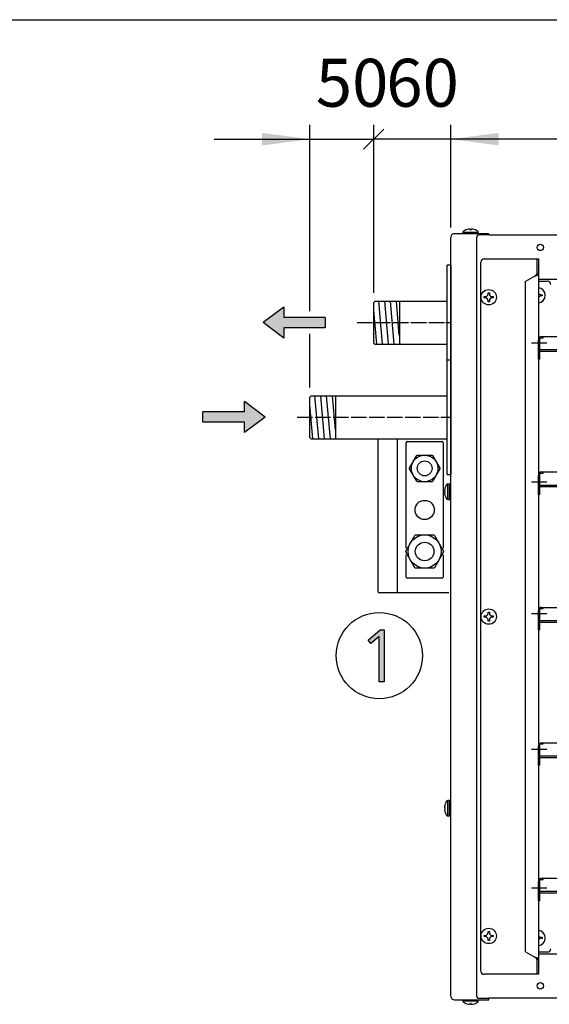
# Model space of a CAD drawing. Units: millimetres. Extents: x -135 to 5982, y -91 to 4381.
# Drawn here: x 2929 to 3343, y 3519 to 4290 of the extents above; entities that cross this region are included whole.
import ezdxf

# ---------------------------------------------------------------- set-up
doc = ezdxf.new("R2010")
doc.units = ezdxf.units.MM
doc.linetypes.add('DOT_CENTER', pattern=[14, 12, -1, 0, -1])
doc.layers.add('1', color=7, linetype='Continuous')
doc.styles.add('CONVERTER_11', font='txt.shx', dxfattribs={"width": 0.9})
doc.dimstyles.new('ME10_DIM_100', dxfattribs={"dimtxt": 37.5, "dimasz": 37.5, "dimexe": 11.25, "dimexo": 7.5, "dimgap": 13.5, "dimtad": 1, "dimdec": 0, "dimdsep": 46, "dimtxsty": 'CONVERTER_11', "dimblk1": 'OBLIQUE', "dimsah": 1, "dimcen": 0.09, "dimclrd": 6, "dimclre": 6, "dimclrt": 3, "dimadec": 0, "dimazin": 0, "dimtfac": 1, "dimtdec": 4, "dimtix": 1, "dimtmove": 0, "dimatfit": 3, "dimfxl": 1, "dimtolj": 1, "dimtzin": 0, "dimarcsym": 0})
doc.dimstyles.new('ME10_DIM_115', dxfattribs={"dimtxt": 37.5, "dimasz": 37.5, "dimexe": 11.25, "dimexo": 7.5, "dimgap": 13.5, "dimtad": 1, "dimdec": 0, "dimdsep": 46, "dimtxsty": 'CONVERTER_11', "dimsah": 1, "dimcen": 0.09, "dimclrd": 6, "dimclre": 6, "dimclrt": 3, "dimadec": 0, "dimazin": 0, "dimtfac": 1, "dimtdec": 4, "dimtix": 1, "dimtmove": 0, "dimatfit": 3, "dimfxl": 1, "dimtolj": 1, "dimtzin": 0, "dimarcsym": 0})
doc.dimstyles.new('ME10_DIM_116', dxfattribs={"dimtxt": 37.5, "dimasz": 37.5, "dimexe": 11.25, "dimexo": 7.5, "dimgap": 13.5, "dimtad": 1, "dimdec": 0, "dimdsep": 46, "dimtxsty": 'CONVERTER_11', "dimblk1": 'NONE', "dimblk2": 'NONE', "dimsah": 1, "dimcen": 0.09, "dimclrd": 6, "dimclre": 6, "dimclrt": 3, "dimadec": 0, "dimazin": 0, "dimtfac": 1, "dimtdec": 4, "dimtix": 1, "dimtmove": 0, "dimatfit": 3, "dimfxl": 1, "dimtolj": 1, "dimtzin": 0, "dimarcsym": 0})
pattern_1 = [(45, (557.862495, -615.3389809), (-0.00282842712475, 0), [])]

# ---------------------------------------------------------------- blocks, each defined once
blk = doc.blocks.new('_tb_frame_A3QV__6')
at = {"layer": '1', "color": 7, "linetype": 'Continuous'}
blk.add_line((0, 286), (395, 286), dxfattribs=at)
blk = doc.blocks.new('_tb_frame_A3QV__8', base_point=(0, 0))
at = {"layer": '1', "color": 7, "linetype": 'Continuous'}
blk.add_line((0, 286), (395, 286), dxfattribs=at)
blk = doc.blocks.new('*D101')
at = {"layer": '1', "color": 6, "linetype": 'Continuous'}
for p, q in [((3155.91, 4061.78), (3155.91, 4207.72)), ((3205.91, 4076.07), (3205.91, 4207.72)), ((3080.91, 4196.47), (3155.91, 4196.47)), ((3155.91, 4196.47), (3205.91, 4196.47)), ((3155.91, 4002.07), (3155.91, 4044.16))]:
    blk.add_line(p, q, dxfattribs=at)
at = {"layer": '1', "color": 6}
blk.add_line((3213.87, 4204.43), (3197.96, 4188.52), dxfattribs=at)
blk.add_solid([(3118.41, 4191.54), (3118.41, 4201.41), (3155.91, 4196.47)], dxfattribs=at)
at = {"layer": '1', "color": 3, "insert": (3160.52, 4210.16), "char_height": 37.5, "attachment_point": 7, "rotation": 0.00014, "line_spacing_factor": 0.454545, "style": 'CONVERTER_11'}
blk.add_mtext('50', dxfattribs=at)
blk = doc.blocks.new('_OBLIQUE')
at = {"color": 0, "linetype": 'ByBlock', "lineweight": -2}
blk.add_line((-0.5, -0.5), (0.5, 0.5), dxfattribs=at)
blk = doc.blocks.new('*D116')
at = {"layer": '1', "color": 6, "linetype": 'Continuous'}
for p, q in [((3266.18, 4127.37), (3266.18, 4207.72)), ((3906.18, 4127.37), (3906.18, 4207.72)), ((3906.18, 4196.47), (3266.18, 4196.47))]:
    blk.add_line(p, q, dxfattribs=at)
at = {"layer": '1', "color": 6}
for points in [[(3303.68, 4201.41), (3303.68, 4191.54), (3266.18, 4196.47)], [(3868.68, 4191.54), (3868.68, 4201.41), (3906.18, 4196.47)]]:
    blk.add_solid(points, dxfattribs=at)
at = {"layer": '1', "color": 3, "insert": (3555.16, 4210.16), "char_height": 37.5, "attachment_point": 7, "rotation": 0.00014, "line_spacing_factor": 0.454545, "style": 'CONVERTER_11'}
blk.add_mtext('640', dxfattribs=at)
blk = doc.blocks.new('*D117')
at = {"layer": '1', "color": 6, "linetype": 'Continuous'}
for p, q in [((3205.91, 4076.07), (3205.91, 4207.72)), ((3266.18, 4127.37), (3266.18, 4207.72)), ((3266.18, 4196.47), (3205.91, 4196.47))]:
    blk.add_line(p, q, dxfattribs=at)
at = {"layer": '1', "color": 3, "insert": (3215.66, 4210.16), "char_height": 37.5, "attachment_point": 7, "rotation": 0.00014, "line_spacing_factor": 0.454545, "style": 'CONVERTER_11'}
blk.add_mtext('60', dxfattribs=at)
blk = doc.blocks.new('_NONE')

msp = doc.modelspace()

# ---------------------------------------------------------------- hatches: boundary and pattern name
at = {"layer": '1', "linetype": 'Continuous'}
h = msp.add_hatch(dxfattribs=at)
h.set_pattern_fill('CUSTOM68', color=6, scale=0.002, angle=45, pattern_type=2)
h.set_pattern_definition(pattern_1)
h.paths.add_polyline_path([(3135.45, 4065.08), (3135.45, 4056.96), (3167.92, 4056.96), (3167.92, 4048.84), (3135.45, 4048.84), (3135.45, 4040.72), (3119.21, 4052.9)])
h = msp.add_hatch(dxfattribs=at)
h.set_pattern_fill('CUSTOM69', color=6, scale=0.002, angle=45, pattern_type=2)
h.set_pattern_definition(pattern_1)
h.paths.add_polyline_path([(3120.9, 3978.91), (3104.66, 3966.73), (3104.66, 3974.85), (3072.19, 3974.85), (3072.19, 3982.97), (3104.66, 3982.97), (3104.66, 3991.09)])
msp.add_hatch(color=3, dxfattribs=at).paths.add_polyline_path([(3210.77, 3812.28), (3214.07, 3812.28), (3214.07, 3771.63), (3210.22, 3771.63), (3210.22, 3807.17), (3203.63, 3801.78), (3201.43, 3804.2)])

# ---------------------------------------------------------------- linework, layer by layer
at = {"color": 1, "linetype": 'Continuous'}
for p, q in [((3334.68, 4086.97), (3837.68, 4086.97)), ((3334.68, 4085.22), (3341.81, 4085.22)), ((3334.68, 3560.22), (3341.81, 3560.22)), ((3837.68, 3558.47), (3334.68, 3558.47))]:
    msp.add_line(p, q, dxfattribs=at)
for centre, start, end in [((3292.18, 4100.22), 90, 180), ((3341.81, 4082.72), 0, 90), ((3341.81, 3562.72), 270, 0), ((3292.18, 3545.22), 180, 270)]:
    msp.add_arc(centre, 2.5, start, end, dxfattribs=at)
at = {"layer": '1', "color": 6, "linetype": 'Continuous'}
for p, q in [((3275.67, 4123.71), (3275.67, 4122.47)), ((3275.67, 4123.71), (3287.68, 4123.71)), ((3281.17, 4125.9), (3281.17, 4125.58)), ((3281.17, 4125.58), (3282.18, 4125.58)), ((3282.18, 4125.58), (3282.18, 4125.9)), ((3282.18, 4125.58), (3282.18, 4125.9)), ((3287.68, 4122.47), (3287.68, 4123.71)), ((3286.21, 4119.24), (3286.21, 3526.2)), ((3295.93, 4121.47), (3288.44, 4121.47)), ((3292.31, 4072.22), (3292.31, 4073.22)), ((3292.31, 4073.22), (3293.31, 4073.22)), ((3293.31, 4072.22), (3292.31, 4072.22)), ((3295.31, 4076.23), (3296.31, 4076.23)), ((3295.31, 4075.23), (3295.31, 4076.23)), ((3295.31, 4069.22), (3295.31, 4070.22)), ((3296.31, 4076.23), (3296.31, 4075.23)), ((3296.31, 4070.22), (3296.31, 4069.22)), ((3298.32, 4073.22), (3299.32, 4073.22)), ((3299.32, 4072.22), (3298.32, 4072.22)), ((3299.32, 4073.22), (3299.32, 4072.22)), ((3336.56, 4074.72), (3337.56, 4074.72)), ((3337.56, 4073.72), (3336.56, 4073.72)), ((3337.56, 4074.72), (3337.56, 4073.72)), ((3208.2, 4035.87), (3205.91, 4062.4)), ((3212.77, 4035.87), (3209.86, 4069.57)), ((3217.33, 4035.87), (3214.43, 4069.55)), ((3221.9, 4035.87), (3218.99, 4069.55)), ((3225.84, 4042.99), (3223.56, 4069.55)), ((3296.31, 4069.22), (3295.31, 4069.22)), ((3334.68, 4024.31), (3334.68, 4039.2)), ((3335.68, 4041.06), (3338.46, 4041.06)), ((3335.68, 4024.31), (3335.68, 4041.06)), ((3338.46, 4041.06), (3338.46, 4041.97)), ((3836.63, 4031.47), (3335.73, 4031.47)), ((3335.68, 4024.31), (3334.68, 4024.31)), ((3162.77, 3961.87), (3159.86, 3995.57)), ((3167.33, 3961.87), (3164.43, 3995.57)), ((3171.9, 3961.87), (3168.99, 3995.57)), ((3175.84, 3969.01), (3173.56, 3995.57)), ((3158.2, 3961.87), (3155.91, 3988.44)), ((3224.15, 3961.87), (3224.15, 3841.22)), ((3231.18, 3876.3), (3231.18, 3958.72)), ((3232.19, 3959.72), (3259.18, 3959.72)), ((3260.18, 3958.72), (3260.18, 3876.29)), ((3233.82, 3939.04), (3239.52, 3948.91)), ((3239.52, 3948.91), (3239.99, 3949.18)), ((3239.99, 3949.18), (3251.38, 3949.18)), ((3251.38, 3949.18), (3251.85, 3948.91)), ((3251.85, 3948.91), (3257.55, 3939.04)), ((3233.82, 3938.5), (3233.82, 3939.04)), ((3257.55, 3939.04), (3257.55, 3938.5)), ((3239.52, 3928.63), (3233.82, 3938.5)), ((3257.55, 3938.5), (3251.85, 3928.63)), ((3334.68, 3918.31), (3334.68, 3933.2)), ((3335.68, 3918.31), (3335.68, 3935.06)), ((3335.68, 3935.06), (3338.46, 3935.06)), ((3338.46, 3935.06), (3338.46, 3935.97)), ((3239.99, 3928.35), (3239.52, 3928.63)), ((3251.38, 3928.35), (3239.99, 3928.35)), ((3251.85, 3928.63), (3251.38, 3928.35)), ((3263.7, 3914.46), (3263.7, 3926.47)), ((3265.19, 3926.47), (3263.7, 3926.47)), ((3265.19, 3914.46), (3265.19, 3926.47)), ((3836.63, 3925.47), (3335.73, 3925.47)), ((3261.83, 3920.97), (3261.51, 3920.97)), ((3261.83, 3920.97), (3261.51, 3920.97)), ((3261.51, 3919.96), (3261.83, 3919.96)), ((3261.83, 3919.96), (3261.83, 3920.97)), ((3335.68, 3918.31), (3334.68, 3918.31)), ((3263.7, 3914.46), (3265.19, 3914.46)), ((3230.85, 3874.02), (3237.97, 3886.35)), ((3237.97, 3886.35), (3238.57, 3886.7)), ((3238.57, 3886.7), (3252.8, 3886.7)), ((3252.8, 3886.7), (3253.39, 3886.35)), ((3253.39, 3886.35), (3260.52, 3874.02)), ((3230.85, 3873.34), (3230.85, 3874.02)), ((3237.97, 3861), (3230.85, 3873.34)), ((3231.18, 3853.73), (3231.18, 3871.06)), ((3260.52, 3873.34), (3253.39, 3861)), ((3260.18, 3871.06), (3260.18, 3853.72)), ((3260.52, 3874.02), (3260.52, 3873.34)), ((3238.57, 3860.66), (3237.97, 3861)), ((3252.8, 3860.66), (3238.57, 3860.66)), ((3253.39, 3861), (3252.8, 3860.66)), ((3259.18, 3852.72), (3232.19, 3852.72)), ((3292.31, 3823.22), (3293.31, 3823.22)), ((3292.31, 3822.22), (3292.31, 3823.22)), ((3295.31, 3825.23), (3295.31, 3826.23)), ((3295.31, 3826.23), (3296.31, 3826.23)), ((3296.31, 3826.23), (3296.31, 3825.23)), ((3298.32, 3823.22), (3299.32, 3823.22)), ((3299.32, 3823.22), (3299.32, 3822.22)), ((3334.68, 3812.31), (3334.68, 3827.2)), ((3335.68, 3812.31), (3335.68, 3829.06)), ((3335.68, 3829.06), (3338.46, 3829.06)), ((3338.46, 3829.06), (3338.46, 3829.97)), ((3293.31, 3822.22), (3292.31, 3822.22)), ((3295.31, 3819.22), (3295.31, 3820.22)), ((3296.31, 3819.22), (3295.31, 3819.22)), ((3296.31, 3820.22), (3296.31, 3819.22)), ((3299.32, 3822.22), (3298.32, 3822.22)), ((3836.63, 3819.47), (3335.73, 3819.47)), ((3335.68, 3812.31), (3334.68, 3812.31)), ((3335.68, 3723.06), (3338.46, 3723.06)), ((3335.68, 3706.31), (3335.68, 3723.06)), ((3338.46, 3723.06), (3338.46, 3723.97)), ((3334.68, 3706.31), (3334.68, 3721.2)), ((3836.63, 3713.47), (3335.73, 3713.47)), ((3335.68, 3706.31), (3334.68, 3706.31)), ((3265.19, 3678.72), (3263.7, 3678.72)), ((3263.7, 3666.71), (3263.7, 3678.72)), ((3265.19, 3666.71), (3265.19, 3678.72)), ((3266.19, 3677.72), (3266.14, 3678.03)), ((3261.83, 3673.22), (3261.51, 3673.22)), ((3261.83, 3673.22), (3261.51, 3673.22)), ((3261.51, 3672.21), (3261.83, 3672.21)), ((3261.83, 3672.21), (3261.83, 3673.22)), ((3263.7, 3666.71), (3265.19, 3666.71)), ((3266.14, 3667.4), (3266.19, 3667.71)), ((3334.68, 3600.31), (3334.68, 3615.2)), ((3335.68, 3600.31), (3335.68, 3617.06)), ((3335.68, 3617.06), (3338.46, 3617.06)), ((3338.46, 3617.06), (3338.46, 3617.97)), ((3836.63, 3607.47), (3335.73, 3607.47)), ((3335.68, 3600.31), (3334.68, 3600.31)), ((3292.31, 3573.22), (3293.31, 3573.22)), ((3292.31, 3572.22), (3292.31, 3573.22)), ((3293.31, 3572.22), (3292.31, 3572.22)), ((3295.31, 3575.23), (3295.31, 3576.23)), ((3295.31, 3576.23), (3296.31, 3576.23)), ((3295.31, 3569.22), (3295.31, 3570.22)), ((3296.31, 3569.22), (3295.31, 3569.22)), ((3296.31, 3576.23), (3296.31, 3575.23)), ((3296.31, 3570.22), (3296.31, 3569.22)), ((3298.32, 3573.22), (3299.32, 3573.22)), ((3299.32, 3572.22), (3298.32, 3572.22)), ((3299.32, 3573.22), (3299.32, 3572.22)), ((3336.56, 3571.72), (3337.56, 3571.72)), ((3337.56, 3570.72), (3336.56, 3570.72)), ((3337.56, 3571.72), (3337.56, 3570.72)), ((3275.67, 3522.87), (3275.67, 3521.64)), ((3287.68, 3521.64), (3287.68, 3522.87)), ((3288.44, 3523.97), (3295.93, 3523.97)), ((3287.68, 3521.64), (3275.67, 3521.64)), ((3282.18, 3519.77), (3281.17, 3519.77)), ((3281.17, 3519.77), (3281.17, 3519.45)), ((3282.18, 3519.45), (3282.18, 3519.77)), ((3282.18, 3519.45), (3282.18, 3519.77))]:
    msp.add_line(p, q, dxfattribs=at)
at = {"layer": '1', "color": 3, "linetype": 'Continuous'}
for p, q in [((3266.18, 3525.58), (3266.18, 4119.87)), ((3295.93, 4122.47), (3269.04, 4122.47)), ((3295.93, 4121.47), (3295.93, 4122.47)), ((3295.93, 4121.47), (3876.43, 4121.47)), ((3266.19, 4097.92), (3266.19, 3982.92)), ((3266.19, 4023.65), (3266.19, 3933.92)), ((3201.43, 3804.2), (3210.77, 3812.28)), ((3210.77, 3812.28), (3214.07, 3812.28)), ((3214.07, 3812.28), (3214.07, 3771.63)), ((3203.63, 3801.78), (3201.43, 3804.2)), ((3210.22, 3807.17), (3203.63, 3801.78)), ((3210.22, 3771.63), (3210.22, 3807.17)), ((3214.07, 3771.63), (3210.22, 3771.63)), ((3269.04, 3522.87), (3295.93, 3522.87)), ((3876.43, 3523.97), (3295.93, 3523.97)), ((3295.93, 3522.87), (3295.93, 3523.97))]:
    msp.add_line(p, q, dxfattribs=at)
at = {"layer": '1', "color": 1, "linetype": 'Continuous'}
for p, q in [((3292.18, 4102.72), (3334.68, 4102.72)), ((3333.43, 4102.72), (3333.43, 4091.09)), ((3334.68, 4102.72), (3334.68, 3542.72)), ((3289.68, 3545.22), (3289.68, 4100.22)), ((3331.83, 4089.24), (3324.68, 4085.11)), ((3324.68, 3560.33), (3324.68, 4085.11)), ((3225.91, 4069.57), (3225.91, 4035.87)), ((3337.28, 4041.97), (3835.08, 4041.97)), ((3335.73, 4030.47), (3836.63, 4030.47)), ((3175.91, 3995.57), (3175.91, 3961.87)), ((3209.18, 3842.22), (3209.18, 3961.87)), ((3337.28, 3935.97), (3835.08, 3935.97)), ((3335.73, 3924.47), (3836.63, 3924.47)), ((3224.15, 3841.22), (3210.19, 3841.22)), ((3264.71, 3841.22), (3224.15, 3841.22)), ((3337.28, 3829.97), (3835.08, 3829.97)), ((3335.73, 3818.47), (3836.63, 3818.47)), ((3337.28, 3723.97), (3835.08, 3723.97)), ((3335.73, 3712.47), (3836.63, 3712.47)), ((3337.28, 3617.97), (3835.08, 3617.97)), ((3335.73, 3606.47), (3836.63, 3606.47)), ((3324.68, 3560.33), (3331.83, 3556.2)), ((3333.43, 3554.36), (3333.43, 3542.72)), ((3334.68, 3542.72), (3292.18, 3542.72))]:
    msp.add_line(p, q, dxfattribs=at)
at = {"layer": '1', "color": 2, "linetype": 'Continuous'}
for p, q in [((3266.19, 4097.92), (3263.18, 4097.92)), ((3263.18, 3982.92), (3263.18, 4097.92)), ((3205.91, 4068.57), (3206.91, 4069.57)), ((3205.91, 4052.92), (3205.91, 4068.57)), ((3206.91, 4069.57), (3225.84, 4069.57)), ((3225.84, 4069.57), (3263.18, 4069.57)), ((3205.91, 4036.87), (3205.91, 4052.92)), ((3205.91, 4036.87), (3206.91, 4035.87)), ((3206.91, 4035.87), (3225.84, 4035.87)), ((3225.84, 4035.87), (3263.18, 4035.87)), ((3263.18, 3933.92), (3263.18, 4025.2)), ((3263.18, 4023.72), (3266.19, 4023.72)), ((3155.91, 3994.57), (3156.91, 3995.57)), ((3155.91, 3978.91), (3155.91, 3994.57)), ((3156.91, 3995.57), (3175.84, 3995.57)), ((3175.84, 3995.57), (3263.18, 3995.57)), ((3155.91, 3962.87), (3155.91, 3978.91)), ((3155.91, 3962.87), (3156.91, 3961.87)), ((3156.91, 3961.87), (3175.84, 3961.87)), ((3175.84, 3961.87), (3263.18, 3961.87)), ((3263.18, 3933.92), (3266.19, 3933.92))]:
    msp.add_line(p, q, dxfattribs=at)
at = {"layer": '1', "color": 250, "linetype": 'Continuous'}
for p, q in [((3135.45, 4065.08), (3119.21, 4052.9)), ((3135.45, 4065.08), (3135.45, 4056.96)), ((3167.92, 4056.96), (3135.45, 4056.96)), ((3167.92, 4056.96), (3167.92, 4048.84)), ((3135.45, 4040.72), (3119.21, 4052.9)), ((3135.45, 4048.84), (3135.45, 4040.72)), ((3167.92, 4048.84), (3135.45, 4048.84)), ((3120.9, 3978.91), (3104.66, 3991.09)), ((3104.66, 3982.97), (3104.66, 3991.09)), ((3104.66, 3982.97), (3072.19, 3982.97)), ((3072.19, 3974.85), (3072.19, 3982.97)), ((3120.9, 3978.91), (3104.66, 3966.73)), ((3104.66, 3974.85), (3072.19, 3974.85)), ((3104.66, 3966.73), (3104.66, 3974.85))]:
    msp.add_line(p, q, dxfattribs=at)
at = {"layer": '1', "color": 6, "linetype": 'DOT_CENTER'}
for p, q in [((3192.92, 4052.91), (3266.19, 4052.91)), ((3329.25, 4037.05), (3342.11, 4037.05)), ((3145.9, 3978.91), (3266.19, 3978.92)), ((3329.25, 3928.3), (3342.11, 3928.3)), ((3329.25, 3825.05), (3342.11, 3825.05)), ((3329.25, 3719.05), (3342.11, 3719.05)), ((3329.25, 3610.3), (3342.11, 3610.3))]:
    msp.add_line(p, q, dxfattribs=at)
at = {"layer": '1', "color": 6, "linetype": 'Continuous'}
for centre, radius in [((3336.18, 4111.72), 2.5), ((3295.81, 4072.72), 6), ((3245.68, 3938.77), 10.41), ((3245.68, 3938.77), 5.84), ((3245.68, 3906.22), 7.51), ((3245.68, 3873.68), 13.02), ((3245.68, 3873.68), 7.3), ((3210.19, 3792.22), 33.75), ((3295.81, 3822.72), 6), ((3295.81, 3572.72), 6), ((3336.18, 3533.72), 2.5)]:
    msp.add_circle(centre, radius, dxfattribs=at)
for centre, radius, start, end in [((3276.67, 4123.71), 1, 123.74681, 180.0025), ((3281.64, 4116.17), 10.03, 99.76305, 123.42339), ((3280.53, 4122.87), 3.23, 84.55082, 100.6149), ((3280.8, 4125.65), 0.448, 33.68737, 85.06553), ((3282.55, 4125.65), 0.448, 94.93447, 146.31263), ((3282.82, 4122.87), 3.23, 79.3851, 95.44918), ((3281.71, 4116.17), 10.03, 56.57661, 80.23695), ((3286.68, 4123.71), 1, 359.9975, 56.25319), ((3288.44, 4119.24), 2.23, 90, 180), ((3322.12, 4113.61), 26.23, 291.74169, 295.51715), ((3332.57, 4092.14), 2.37, 291.11355, 333.59556), ((3334.06, 4074.22), 6, 275.99556, 84.00444), ((3293.31, 4075.23), 2, 269.99967, 0.00033), ((3293.31, 4070.22), 2, 359.99967, 90.00033), ((3298.32, 4075.23), 2, 179.99967, 270.00033), ((3298.32, 4070.22), 2, 89.99967, 180.00033), ((3336.56, 4076.73), 2, 200.43133, 270.00033), ((3336.56, 4071.72), 2, 89.99967, 159.56867), ((3232.19, 3958.72), 1, 90, 180), ((3259.18, 3958.72), 1, 360, 90), ((3271.24, 3920.5), 10.03, 146.57661, 170.23695), ((3263.7, 3925.47), 1, 89.9975, 146.25319), ((3265.19, 3925.47), 1, 18.00084, 89.99909), ((3264.53, 3921.61), 3.23, 169.3851, 185.44918), ((3264.53, 3919.32), 3.23, 174.55082, 190.6149), ((3261.76, 3921.34), 0.448, 184.93447, 236.31263), ((3261.76, 3919.59), 0.448, 123.68737, 175.06553), ((3271.24, 3920.43), 10.03, 189.76305, 213.42339), ((3263.7, 3915.46), 1, 213.74681, 270.0025), ((3265.19, 3915.46), 1, 270.00091, 341.99916), ((3232.19, 3853.73), 1, 180, 270), ((3259.18, 3853.72), 1, 270, 0), ((3293.31, 3825.23), 2, 269.99967, 0.00033), ((3298.32, 3825.23), 2, 179.99967, 270.00033), ((3293.31, 3820.22), 2, 359.99967, 90.00033), ((3298.32, 3820.22), 2, 89.99967, 180.00033), ((3271.24, 3672.75), 10.03, 146.57661, 170.23695), ((3263.7, 3677.72), 1, 89.9975, 146.25319), ((3265.19, 3677.72), 1, 18.00084, 89.99909), ((3264.53, 3673.86), 3.23, 169.3851, 185.44918), ((3264.53, 3671.57), 3.23, 174.55082, 190.6149), ((3261.76, 3673.59), 0.448, 184.93447, 236.31263), ((3261.76, 3671.84), 0.448, 123.68737, 175.06553), ((3271.24, 3672.68), 10.03, 189.76305, 213.42339), ((3263.7, 3667.71), 1, 213.74681, 270.0025), ((3265.19, 3667.71), 1, 270.00091, 341.99916), ((3334.06, 3571.22), 6, 275.99556, 84.00444), ((3293.31, 3575.23), 2, 269.99967, 0.00033), ((3293.31, 3570.22), 2, 359.99967, 90.00033), ((3298.32, 3575.23), 2, 179.99967, 270.00033), ((3298.32, 3570.22), 2, 89.99967, 180.00033), ((3336.56, 3573.73), 2, 200.43133, 270.00033), ((3336.56, 3568.72), 2, 89.99967, 159.56867), ((3322.12, 3531.84), 26.23, 64.48285, 68.25831), ((3332.57, 3553.31), 2.37, 26.40444, 68.88645), ((3288.44, 3526.2), 2.23, 180, 270), ((3276.67, 3521.64), 1, 179.9975, 236.25319), ((3281.64, 3529.18), 10.03, 236.57661, 260.23695), ((3280.53, 3522.47), 3.23, 259.3851, 275.44918), ((3280.8, 3519.7), 0.448, 274.93447, 326.31263), ((3282.55, 3519.7), 0.448, 213.68737, 265.06553), ((3282.82, 3522.47), 3.23, 264.55082, 280.6149), ((3281.71, 3529.18), 10.03, 279.76305, 303.42339), ((3286.68, 3521.64), 1, 303.74681, 0.0025)]:
    msp.add_arc(centre, radius, start, end, dxfattribs=at)
at = {"layer": '1', "color": 3, "linetype": 'Continuous'}
for centre, radius, start, end in [((3268.91, 4119.75), 2.73, 87.35877, 177.35719), ((3268.96, 3525.65), 2.78, 181.56554, 271.56395)]:
    msp.add_arc(centre, radius, start, end, dxfattribs=at)
at = {"layer": '1', "color": 1, "linetype": 'Continuous'}
for centre, radius, start, end in [((3326.7, 4096.69), 9.05, 304.59917, 313.8602), ((3332.06, 4091.2), 1.38, 310.98, 355.22179), ((3337.36, 4039.29), 2.69, 91.75642, 181.75642), ((3337.36, 3933.29), 2.69, 91.75642, 181.75642), ((3210.19, 3842.22), 1, 179.99985, 270.00015), ((3337.36, 3827.29), 2.69, 91.75642, 181.75642), ((3337.36, 3721.29), 2.69, 91.75642, 181.75642), ((3337.36, 3615.29), 2.69, 91.75642, 181.75642), ((3326.7, 3548.76), 9.05, 46.1398, 55.40083), ((3332.06, 3554.24), 1.38, 4.77821, 49.02)]:
    msp.add_arc(centre, radius, start, end, dxfattribs=at)

# ---------------------------------------------------------------- block references
at = {"xscale": 15, "yscale": 15, "zscale": 15}
for name in ['_tb_frame_A3QV__6', '_tb_frame_A3QV__8']:
    msp.add_blockref(name, (0, 0), dxfattribs=at)

# ---------------------------------------------------------------- dimensions: what is measured, and where the dimension line sits
at = {"layer": '1'}
for base, p1, p2, dimstyle, picture, middle in [((3155.91, 4196.47), (3205.91, 4068.57), (3155.91, 3994.57), 'ME10_DIM_100', '*D101', (3180.91, 4224.25)), ((3266.18, 4196.47), (3205.91, 4068.57), (3266.18, 4119.87), 'ME10_DIM_116', '*D117', (3236.05, 4224.25)), ((3906.18, 4196.47), (3266.18, 4119.87), (3906.18, 4119.87), 'ME10_DIM_115', '*D116', (3586.18, 4224.25))]:
    dim = msp.add_linear_dim(base=base, p1=p1, p2=p2, dimstyle=dimstyle, dxfattribs=at)
    dim.commit()
    dim.dimension.update_dxf_attribs({"geometry": picture, "text_midpoint": middle, "text_rotation": 0.00014})

doc.saveas('drawing.dxf')
